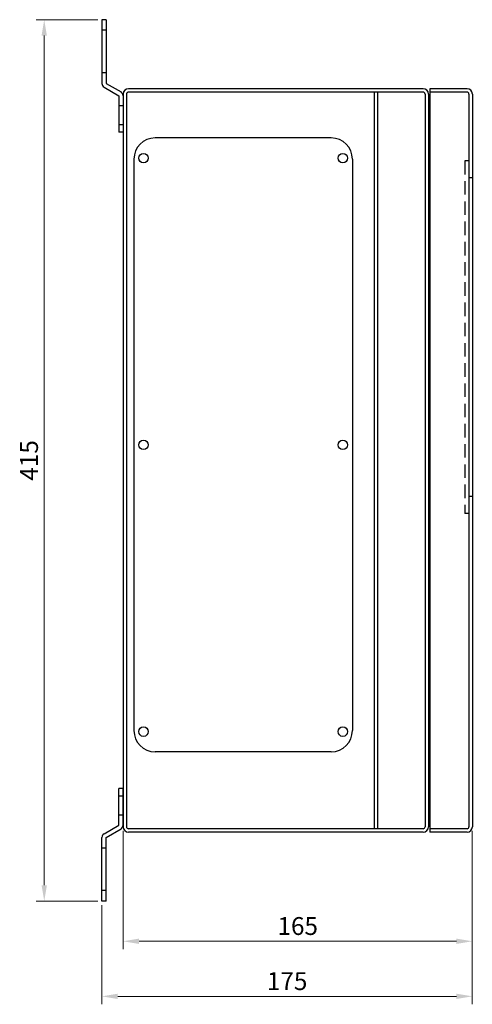
# Model space of a CAD drawing. Units: millimetres. Extents: x -19 to 703, y 39 to 505.
# Drawn here: x -19 to 194, y 39 to 503 of the extents above; entities that cross this region are included whole.
import ezdxf

# ---------------------------------------------------------------- set-up
doc = ezdxf.new("R2010")
doc.units = ezdxf.units.MM
doc.linetypes.add('HIDDEN', pattern=[9.525, 6.35, -3.175])
doc.layers.get('0').update_dxf_attribs({"lineweight": 25})
doc.styles.get("Standard").update_dxf_attribs({"font": 'txt.shx', "bigfont": 'chineset.shx'})
doc.dimstyles.new('ISO-25', dxfattribs={"dimscale": 3, "dimtxt": 2.8, "dimasz": 2.5, "dimexe": 1.25, "dimexo": 0.625, "dimtad": 1, "dimdsep": 46, "dimtxsty": 'Standard', "dimcen": 2.5, "dimclrd": 5, "dimclre": 5, "dimclrt": 256, "dimadec": 0, "dimazin": 0, "dimtfac": 1, "dimtmove": 0, "dimatfit": 3, "dimfxl": 0, "dimlwd": 18, "dimlwe": 18, "dimarcsym": 0})

# ---------------------------------------------------------------- blocks, each defined once
blk = doc.blocks.new('*D1')
at = {"color": 5, "lineweight": 18}
for p, q in [((29.35, 121.01), (29.35, 65.25)), ((194, 121.01), (194, 65.25)), ((186.5, 69), (36.85, 69))]:
    blk.add_line(p, q, dxfattribs=at)
at = {"color": 5}
for points in [[(36.85, 70.25), (36.85, 67.75), (29.35, 69)], [(186.5, 70.25), (186.5, 67.75), (194, 69)]]:
    blk.add_solid(points, dxfattribs=at)
at = {"layer": 'Defpoints', "color": 0}
for p in [(29.35, 122.89), (194, 122.89), (29.35, 69)]:
    blk.add_point(p, dxfattribs=at)
at = {"insert": (111.68, 75.08), "char_height": 8.4, "attachment_point": 5}
blk.add_mtext('165', dxfattribs=at)
blk = doc.blocks.new('*D2')
at = {"color": 5, "lineweight": 18}
for p, q in [((194, 121.01), (194, 39.32)), ((19.35, 86.01), (19.35, 39.32)), ((186.5, 43.07), (26.85, 43.07))]:
    blk.add_line(p, q, dxfattribs=at)
at = {"color": 5}
for points in [[(26.85, 44.32), (26.85, 41.82), (19.35, 43.07)], [(186.5, 44.32), (186.5, 41.82), (194, 43.07)]]:
    blk.add_solid(points, dxfattribs=at)
at = {"layer": 'Defpoints', "color": 0}
for p in [(194, 122.89), (19.35, 87.89), (19.35, 43.07)]:
    blk.add_point(p, dxfattribs=at)
at = {"insert": (106.68, 49.15), "char_height": 8.4, "attachment_point": 5}
blk.add_mtext('175', dxfattribs=at)
blk = doc.blocks.new('*D3')
at = {"color": 5, "lineweight": 18}
for p, q in [((17.48, 502.89), (-11.59, 502.89)), ((-7.84, 95.39), (-7.84, 495.39)), ((17.48, 87.89), (-11.59, 87.89))]:
    blk.add_line(p, q, dxfattribs=at)
at = {"color": 5}
for points in [[(-9.09, 495.39), (-6.59, 495.39), (-7.84, 502.89)], [(-9.09, 95.39), (-6.59, 95.39), (-7.84, 87.89)]]:
    blk.add_solid(points, dxfattribs=at)
at = {"layer": 'Defpoints', "color": 0}
for p in [(-7.84, 502.89), (19.35, 502.89), (19.35, 87.89)]:
    blk.add_point(p, dxfattribs=at)
at = {"insert": (-13.91, 295.39), "char_height": 8.4, "attachment_point": 5, "rotation": 90}
blk.add_mtext('415', dxfattribs=at)

msp = doc.modelspace()

# ---------------------------------------------------------------- linework, layer by layer
for p, q in [((19.354, 502.887), (19.354, 472.887)), ((21.354, 502.887), (19.354, 502.887)), ((21.354, 502.887), (21.354, 472.887)), ((21.354, 497.887), (19.354, 497.887)), ((21.354, 477.887), (19.354, 477.887)), ((21.354, 472.887), (28.354, 468.846)), ((20.354, 471.155), (27.354, 467.114)), ((170.854, 470.387), (31.854, 470.387)), ((170.854, 468.787), (31.854, 468.787)), ((147.754, 468.787), (147.754, 121.987)), ((149.354, 468.787), (149.354, 121.987)), ((191.501, 470.387), (174.001, 470.387)), ((174.001, 470.387), (174.001, 120.387)), ((191.501, 468.787), (174.001, 468.787)), ((27.354, 467.114), (27.354, 449.887)), ((29.354, 467.887), (29.354, 122.887)), ((29.354, 467.114), (29.354, 449.887)), ((30.954, 467.887), (30.954, 122.887)), ((171.754, 467.887), (171.754, 122.887)), ((173.354, 467.887), (173.354, 122.887)), ((192.401, 467.887), (192.401, 122.887)), ((194.001, 467.887), (194.001, 122.887)), ((29.354, 462.387), (27.354, 462.387)), ((29.354, 453.387), (27.354, 453.387)), ((29.354, 449.887), (27.354, 449.887)), ((127.454, 447.205), (44.454, 447.205)), ((34.454, 437.205), (34.454, 168.205)), ((137.454, 437.205), (137.454, 168.205)), ((127.454, 158.205), (44.454, 158.205)), ((27.354, 123.661), (27.354, 140.887)), ((29.354, 140.887), (27.354, 140.887)), ((29.354, 123.661), (29.354, 140.887)), ((29.354, 137.387), (27.354, 137.387)), ((29.354, 128.387), (27.354, 128.387)), ((20.354, 119.619), (27.354, 123.661)), ((21.354, 117.887), (28.354, 121.929)), ((170.854, 121.987), (31.854, 121.987)), ((191.501, 121.987), (174.001, 121.987)), ((19.354, 87.887), (19.354, 117.887)), ((21.354, 87.887), (21.354, 117.887)), ((170.854, 120.387), (31.854, 120.387)), ((191.501, 120.387), (174.001, 120.387)), ((21.354, 112.887), (19.354, 112.887)), ((21.354, 92.887), (19.354, 92.887)), ((21.354, 87.887), (19.354, 87.887))]:
    msp.add_line(p, q)
at = {"color": 4, "linetype": 'HIDDEN'}
for p, q in [((190.401, 436.387), (190.401, 270.387)), ((192.401, 436.387), (190.401, 436.387)), ((194.001, 428.387), (192.401, 428.387)), ((194.001, 278.387), (192.401, 278.387)), ((192.401, 270.387), (190.401, 270.387))]:
    msp.add_line(p, q, dxfattribs=at)
for centre in [(38.954, 437.705), (132.954, 437.705), (38.954, 302.705), (132.954, 302.705), (38.954, 167.705), (132.954, 167.705)]:
    msp.add_circle(centre, 2.25)
for centre, radius, start, end in [((21.354, 472.887), 2, 180, 240), ((27.354, 467.114), 2, 0, 60), ((31.854, 467.887), 2.5, 90, 180), ((31.854, 467.887), 0.9, 90, 180), ((170.854, 467.887), 2.5, 0, 90), ((170.854, 467.887), 0.9, 0, 90), ((191.501, 467.887), 2.5, 0, 90), ((191.501, 467.887), 0.9, 0, 90), ((44.454, 437.205), 10, 90, 180), ((127.454, 437.205), 10, 0, 90), ((44.454, 168.205), 10, 180, 270), ((127.454, 168.205), 10, 270, 0), ((27.354, 123.661), 2, 300, 0), ((31.854, 122.887), 2.5, 180, 270), ((31.854, 122.887), 0.9, 180, 270), ((170.854, 122.887), 0.9, 270, 0), ((170.854, 122.887), 2.5, 270, 0), ((191.501, 122.887), 2.5, 270, 0), ((191.501, 122.887), 0.9, 270, 0), ((21.354, 117.887), 2, 120, 180)]:
    msp.add_arc(centre, radius, start, end)

# ---------------------------------------------------------------- dimensions: what is measured, and where the dimension line sits
dim = msp.add_linear_dim(base=(-7.837, 502.887), p1=(19.354, 87.887), p2=(19.354, 502.887), angle=90, dimstyle='ISO-25')
dim.commit()
dim.dimension.update_dxf_attribs({"geometry": '*D3', "text_midpoint": (-7.837, 295.387), "dimtype": 160})
for base, p2, text, picture, middle in [((19.354, 43.072), (19.354, 87.887), '175', '*D2', (106.678, 49.147)), ((29.354, 69.003), (29.354, 122.887), '165', '*D1', (111.678, 75.078))]:
    dim = msp.add_linear_dim(base=base, p1=(194.001, 122.887), p2=p2, text=text, dimstyle='ISO-25')
    dim.commit()
    dim.dimension.update_dxf_attribs({"geometry": picture, "text_midpoint": middle})

doc.saveas('drawing.dxf')
